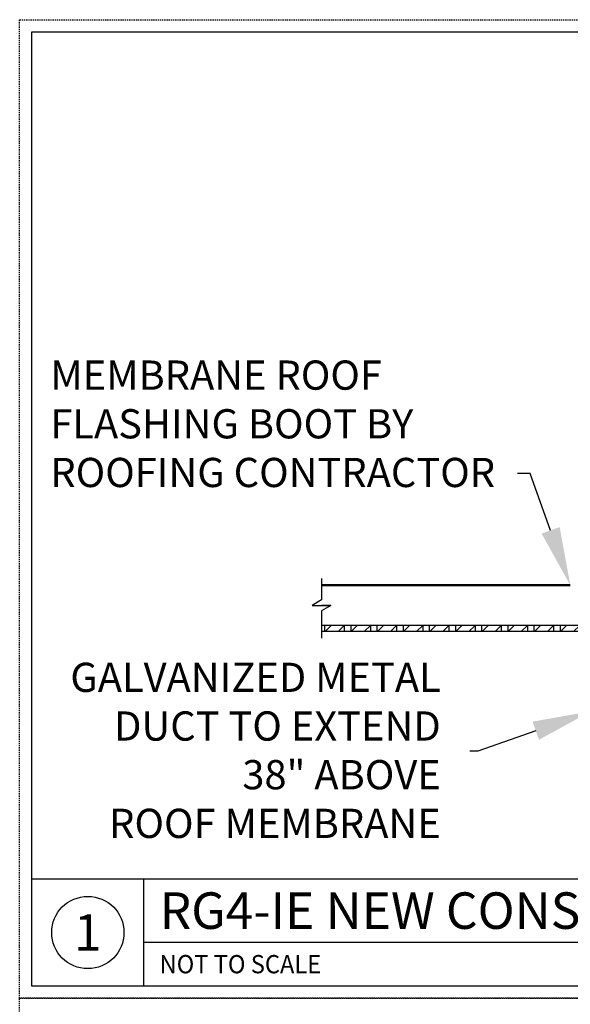
# Model space of a CAD drawing. Units: inches. Extents: x 294 to 7537, y -28 to 204.
# Drawn here: x 294 to 351, y 103 to 204 of the extents above; entities that cross this region are included whole.
import ezdxf
from ezdxf import colors
from ezdxf.entities.mleader import LeaderData, LeaderLine
from ezdxf.enums import TextEntityAlignment as Align
from ezdxf.math import Vec2, Vec3

# ---------------------------------------------------------------- set-up
doc = ezdxf.new("R2010")
doc.units = ezdxf.units.IN
doc.header["$LTSCALE"] = 0.5
doc.header["$MEASUREMENT"] = 0
doc.linetypes.add('HIDDEN', pattern=[0.375, 0.25, -0.125])
for name, color, linetype in [('M-DETAIL-HATCH', 7, 'Continuous'), ('M-DETAIL-MEDIUM', 7, 'Continuous'), ('TB', 7, 'Continuous')]:
    doc.layers.add(name, color=color, linetype=linetype)
doc.layers.add('NP', color=7, linetype='Continuous', plot=False)
doc.styles.add('AnnotativeRGV', font='calibril.ttf', dxfattribs={"height": 0.125})
doc.styles.add('CEC Schd Title', font='calibril.ttf', dxfattribs={"height": 0.1875})
doc.styles.add('CEC Text 1', font='calibril.ttf', dxfattribs={"width": 0.95, "height": 0.09375})

msp = doc.modelspace()

# ---------------------------------------------------------------- hatches: boundary and pattern name
at = {"layer": 'M-DETAIL-HATCH'}
h = msp.add_hatch(dxfattribs=at)
h.set_pattern_fill('WOOD_GLU-LAMBEAM', color=256, scale=0.95, angle=45, pattern_type=2)
h.set_pattern_definition([(45, (310.7655, -15.5572), (-0.6717514, 0.6717514), []), (0, (310.7655, -15.5572), (0.6717514, 0.6717514), [1.343503, -1.343503]), (90, (310.7655, -15.5572), (0.6717514, 0.6717514), [1.343503, -1.343503])])
h.paths.add_polyline_path([(352.84, 142.27), (325.2, 142.27), (325.2, 141.65), (352.84, 141.65)])
h.paths.add_polyline_path([(384.52, 142.27), (368.95, 142.27), (357.11, 142.27), (356.87, 142.27), (356.87, 141.65), (365.82, 141.65), (384.52, 141.65)])

# ---------------------------------------------------------------- linework, layer by layer
msp.add_line((352.84, 142.27), (325.2, 142.27))
msp.add_lwpolyline([(325.2, 147.08), (325.2, 144.88), (324.23, 144.32), (325.2, 144.32)])
at = {"layer": 'M-DETAIL-MEDIUM', "lineweight": 50}
msp.add_line((325.2, 146.38), (350.74, 146.38), dxfattribs=at)
at = {"layer": 'M-DETAIL-MEDIUM'}
msp.add_line((352.86, 141.65), (325.2, 141.65), dxfattribs=at)
for points in [[(326.16, 144.32), (325.2, 143.77), (325.2, 140.94)], [(325.2, 144.32), (326.16, 144.32), (325.2, 144.32)]]:
    msp.add_lwpolyline(points, dxfattribs=at)
at = {"layer": 'NP', "linetype": 'HIDDEN'}
for points in [[(294.2, 103.97), (294.2, 204.47), (440.7, 204.47), (440.7, 103.97)], [(294.2, 3.47), (294.2, 103.97), (440.7, 103.97), (440.7, 3.47)]]:
    msp.add_lwpolyline(points, close=True, dxfattribs=at)
at = {"layer": 'TB'}
for p, q in [((295.45, 116.22), (439.45, 116.22)), ((306.95, 105.22), (306.95, 116.22)), ((306.95, 109.72), (439.45, 109.72))]:
    msp.add_line(p, q, dxfattribs=at)
msp.add_lwpolyline([(295.45, 105.22), (295.45, 203.22), (439.45, 203.22), (439.45, 105.22)], close=True, dxfattribs=at)
msp.add_circle((301.2, 110.72), 3.71, dxfattribs=at)

# ---------------------------------------------------------------- texts
at = {"layer": 'M-DETAIL-MEDIUM', "style": 'CEC Schd Title'}
msp.add_text('RG4-IE NEW CONSTRUCTION INSTALL DETAIL 38"', height=3.75, dxfattribs=at).set_placement((308.57, 112.97), align=Align.MIDDLE_LEFT)
msp.add_text('1', height=3.75, dxfattribs=at).set_placement((301.2, 110.72), align=Align.MIDDLE_CENTER)
at = {"layer": 'M-DETAIL-MEDIUM', "style": 'CEC Text 1', "width": 0.95}
msp.add_text('NOT TO SCALE', height=1.875, dxfattribs=at).set_placement((308.57, 107.47), align=Align.MIDDLE_LEFT)

# ---------------------------------------------------------------- leaders
at = {"layer": 'M-DETAIL-MEDIUM'}
ml = msp.add_multileader_mtext('Standard', dxfattribs=at)
ml.set_content('MEMBRANE ROOF\\PFLASHING BOOT BY\\PROOFING CONTRACTOR', color=256, style='AnnotativeRGV')
ml.set_leader_properties()
ml.build(insert=Vec2(0, 0))
ml.multileader.update_dxf_attribs({"text_right_attachment_type": 3, "dogleg_length": 0.0625, "arrow_head_size": 6, "scale": 96})
ctx = ml.context
ctx.base_point, ctx.scale, ctx.char_height, ctx.arrow_head_size, ctx.landing_gap_size, ctx.plane_origin = Vec3(294.35, 167.95), 96, 3, 6, 3, Vec3(413.72, 182.31)
ctx.right_attachment = 3
notes = []
notes.append((ctx, [(0, (1, 1, 0), (346.62, 157.88), (-1, 0), 1.31, [(0, [(350.75, 146.38)], 0, [])])]))
ctx.mtext.insert, ctx.mtext.flow_direction = Vec3(297.35, 169.47), 5
ml = msp.add_multileader_mtext('Standard', dxfattribs=at)
ml.set_content('GALVANIZED METAL\\PDUCT TO EXTEND \\P38" ABOVE \\PROOF MEMBRANE', color=256, style='AnnotativeRGV')
ml.set_leader_properties()
ml.build(insert=Vec2(0, 0))
ml.multileader.update_dxf_attribs({"text_left_attachment_type": 2, "text_right_attachment_type": 2, "dogleg_length": 0.0625, "arrow_head_size": 6, "scale": 96})
ctx = ml.context
ctx.base_point, ctx.scale, ctx.char_height, ctx.arrow_head_size, ctx.landing_gap_size, ctx.plane_origin = Vec3(295.99, 129.36), 96, 3, 6, 3, Vec3(352.7, 140.57)
ctx.left_attachment, ctx.right_attachment, ctx.text_align_type = 2, 2, 2
notes.append((ctx, [(0, (1, 1, 0), (341.25, 129.36), (-1, 0), 0.812, [(0, [(352.86, 133.44)], 0, [])])]))
ctx.mtext.insert, ctx.mtext.alignment, ctx.mtext.flow_direction = Vec3(337.44, 138.43), 3, 5
for ctx, leaders in notes:
    for number, flags, end, landing, length, lines in leaders:
        leader = LeaderData()
        leader.index, (leader.has_last_leader_line, leader.has_dogleg_vector, leader.attachment_direction) = number, flags
        leader.last_leader_point, leader.dogleg_vector, leader.dogleg_length = Vec3(end), Vec3(landing), length
        for number, points, colour, breaks in lines:
            line = LeaderLine()
            line.index, line.vertices, line.color, line.breaks = number, Vec3.list(points), colors.encode_raw_color(colour), breaks
            leader.lines.append(line)
        ctx.leaders.append(leader)

doc.saveas('drawing.dxf')
